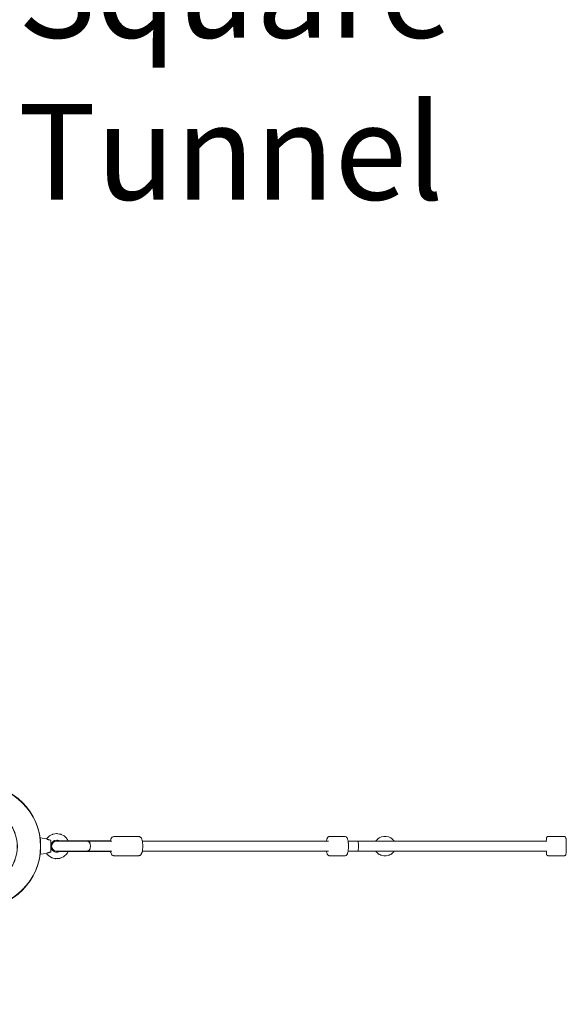
# Model space of a CAD drawing. Units: inches. Extents: x -6603 to 13980, y -9985 to 1244.
# Drawn here: x 1990 to 2987, y -6344 to -4544 of the extents above; entities that cross this region are included whole.
import ezdxf

# ---------------------------------------------------------------- set-up
doc = ezdxf.new("R2010")
doc.units = ezdxf.units.IN
doc.header["$MEASUREMENT"] = 0
doc.layers.add('Logos & Title', color=7, linetype='Continuous')

# ---------------------------------------------------------------- blocks, each defined once
blk = doc.blocks.new('block 1214')
at = {"layer": 'Logos & Title', "color": 7, "lineweight": 20, "true_color": 0xffffff}
blk.add_open_spline([(2045.9, -6066.2), (2045.4, -6066.3), (2044.8, -6066.3), (2044.3, -6066.4), (2043.7, -6066.5), (2043.1, -6066.7), (2042.6, -6066.8), (2042.3, -6066.9), (2041.9, -6067), (2041.5, -6067.2), (2040.8, -6067.4), (2040.2, -6067.8), (2039.7, -6068), (2039.6, -6068.1), (2039.4, -6068.2), (2039.3, -6068.2), (2039, -6068.5), (2038.7, -6068.6), (2038.7, -6068.6)], degree=3, knots=[0, 0, 0, 0, 1, 1, 1, 2, 2, 2, 3, 3, 3, 4, 4, 4, 5, 5, 5, 6, 6, 6, 6], dxfattribs=at)
blk = doc.blocks.new('block 1215')
at = {"layer": 'Logos & Title', "color": 7, "lineweight": 20, "true_color": 0xffffff}
blk.add_open_spline([(2038.7, -6041.7), (2038.7, -6041.7), (2039, -6041.9), (2039.3, -6042.1), (2039.5, -6042.2), (2039.6, -6042.2), (2039.7, -6042.3), (2040.2, -6042.6), (2040.9, -6042.9), (2041.6, -6043.2), (2041.9, -6043.3), (2042.3, -6043.4), (2042.6, -6043.5), (2043.1, -6043.7), (2043.8, -6043.8), (2044.3, -6043.9), (2044.8, -6044), (2045.4, -6044), (2045.9, -6044.1)], degree=3, knots=[0, 0, 0, 0, 1, 1, 1, 2, 2, 2, 3, 3, 3, 4, 4, 4, 5, 5, 5, 6, 6, 6, 6], dxfattribs=at)
blk = doc.blocks.new('block 1216')
at = {"layer": 'Logos & Title', "color": 7, "lineweight": 20, "true_color": 0xffffff}
blk.add_open_spline([(2046.4, -6065.8), (2046.3, -6066), (2046.3, -6066), (2046.3, -6066), (2046.1, -6066.2), (2046, -6066.2), (2045.9, -6066.2)], degree=3, knots=[0, 0, 0, 0, 1, 1, 1, 2, 2, 2, 2], dxfattribs=at)
blk = doc.blocks.new('block 1217')
at = {"layer": 'Logos & Title', "color": 7, "lineweight": 20, "true_color": 0xffffff}
blk.add_open_spline([(2045.9, -6044.1), (2046.1, -6044.1), (2046.2, -6044.2), (2046.2, -6044.2), (2046.3, -6044.3), (2046.4, -6044.4), (2046.4, -6044.4)], degree=3, knots=[0, 0, 0, 0, 1, 1, 1, 2, 2, 2, 2], dxfattribs=at)
blk = doc.blocks.new('block 1219')
at = {"layer": 'Logos & Title', "color": 7, "lineweight": 20, "true_color": 0xffffff}
blk.add_open_spline([(1802.9, -6055.2), (1802.9, -5993), (1853.2, -5942.7), (1915.4, -5942.7), (1977.5, -5942.7), (2027.9, -5993), (2027.9, -6055.2), (2027.9, -6117.3), (1977.5, -6167.6), (1915.4, -6167.6), (1853.2, -6167.6), (1802.9, -6117.3), (1802.9, -6055.2), (1802.9, -6055.2), (1802.9, -6055.2), (1802.9, -6055.2)], degree=3, knots=[0, 0, 0, 0, 1, 1, 1, 2, 2, 2, 3, 3, 3, 4, 4, 4, 5, 5, 5, 5], dxfattribs=at)
blk = doc.blocks.new('block 1220')
at = {"layer": 'Logos & Title', "color": 7, "lineweight": 20, "true_color": 0xffffff}
blk.add_lwpolyline([(2061, -6045.5), (2115.5, -6045.5)], dxfattribs=at)
blk = doc.blocks.new('block 1221')
at = {"layer": 'Logos & Title', "color": 7, "lineweight": 20, "true_color": 0xffffff}
blk.add_lwpolyline([(2115.5, -6045.5), (2155.8, -6045.5)], dxfattribs=at)
blk = doc.blocks.new('block 1222')
at = {"layer": 'Logos & Title', "color": 7, "lineweight": 20, "true_color": 0xffffff}
blk.add_lwpolyline([(2061, -6064.9), (2115.5, -6064.9)], dxfattribs=at)
blk = doc.blocks.new('block 1223')
at = {"layer": 'Logos & Title', "color": 7, "lineweight": 20, "true_color": 0xffffff}
blk.add_lwpolyline([(2115.5, -6064.9), (2155.8, -6064.9)], dxfattribs=at)
blk = doc.blocks.new('block 1224')
at = {"layer": 'Logos & Title', "color": 7, "lineweight": 20, "true_color": 0xffffff}
blk.add_lwpolyline([(2155.8, -6045.5), (2156.1, -6046.2)], dxfattribs=at)
blk = doc.blocks.new('block 1225')
at = {"layer": 'Logos & Title', "color": 7, "lineweight": 20, "true_color": 0xffffff}
blk.add_lwpolyline([(2156.1, -6064.2), (2155.8, -6064.9)], dxfattribs=at)
blk = doc.blocks.new('block 1226')
at = {"layer": 'Logos & Title', "color": 7, "lineweight": 20, "true_color": 0xffffff}
blk.add_lwpolyline([(2061, -6064.9), (2060.8, -6064.9)], dxfattribs=at)
blk = doc.blocks.new('block 1227')
at = {"layer": 'Logos & Title', "color": 7, "lineweight": 20, "true_color": 0xffffff}
blk.add_lwpolyline([(2061, -6045.5), (2060.8, -6045.5)], dxfattribs=at)
blk = doc.blocks.new('block 1228')
at = {"layer": 'Logos & Title', "color": 7, "lineweight": 20, "true_color": 0xffffff}
blk.add_lwpolyline([(2060.7, -6045.5), (2060, -6045.5)], dxfattribs=at)
blk = doc.blocks.new('block 1229')
at = {"layer": 'Logos & Title', "color": 7, "lineweight": 20, "true_color": 0xffffff}
blk.add_lwpolyline([(2060.7, -6064.9), (2060, -6064.9)], dxfattribs=at)
blk = doc.blocks.new('block 1230')
at = {"layer": 'Logos & Title', "color": 7, "lineweight": 20, "true_color": 0xffffff}
blk.add_lwpolyline([(2060.7, -6045.5), (2060.8, -6045.5)], dxfattribs=at)
blk = doc.blocks.new('block 1231')
at = {"layer": 'Logos & Title', "color": 7, "lineweight": 20, "true_color": 0xffffff}
blk.add_lwpolyline([(2060.7, -6064.9), (2060.8, -6064.9)], dxfattribs=at)
blk = doc.blocks.new('block 1232')
at = {"layer": 'Logos & Title', "color": 7, "lineweight": 20, "true_color": 0xffffff}
blk.add_open_spline([(2118, -6050.3), (2116.9, -6047.7), (2114.9, -6046.1), (2112.8, -6046.2)], degree=3, dxfattribs=at)
blk = doc.blocks.new('block 1233')
at = {"layer": 'Logos & Title', "color": 7, "lineweight": 20, "true_color": 0xffffff}
blk.add_open_spline([(2112.8, -6064.2), (2114.9, -6064.2), (2116.9, -6062.6), (2118, -6060)], degree=3, dxfattribs=at)
blk = doc.blocks.new('block 1234')
at = {"layer": 'Logos & Title', "color": 7, "lineweight": 20, "true_color": 0xffffff}
blk.add_open_spline([(2118, -6060), (2117.8, -6060.4), (2117.7, -6060.6), (2117.6, -6060.9), (2117.5, -6061.1), (2117.3, -6061.3), (2117.2, -6061.5), (2117, -6061.7), (2116.9, -6061.9), (2116.7, -6062.1), (2116.6, -6062.3), (2116.4, -6062.5), (2116.2, -6062.6), (2116.1, -6062.8), (2115.9, -6063), (2115.7, -6063.1), (2115.5, -6063.2), (2115.3, -6063.4), (2115.1, -6063.5), (2115, -6063.6), (2114.8, -6063.7), (2114.6, -6063.8), (2114.4, -6063.9), (2114.2, -6063.9), (2114, -6064), (2113.8, -6064.1), (2113.5, -6064.1), (2113.3, -6064.1), (2113.1, -6064.2), (2112.9, -6064.2), (2112.8, -6064.2)], degree=3, knots=[0, 0, 0, 0, 1, 1, 1, 2, 2, 2, 3, 3, 3, 4, 4, 4, 5, 5, 5, 6, 6, 6, 7, 7, 7, 8, 8, 8, 9, 9, 9, 10, 10, 10, 10], dxfattribs=at)
blk = doc.blocks.new('block 1235')
at = {"layer": 'Logos & Title', "color": 7, "lineweight": 20, "true_color": 0xffffff}
blk.add_open_spline([(2112.8, -6046.2), (2112.9, -6046.2), (2113.1, -6046.2), (2113.3, -6046.2), (2113.5, -6046.2), (2113.8, -6046.3), (2114, -6046.3), (2114.2, -6046.4), (2114.4, -6046.5), (2114.6, -6046.6), (2114.8, -6046.6), (2115, -6046.8), (2115.1, -6046.9), (2115.3, -6047), (2115.5, -6047.1), (2115.7, -6047.2), (2115.9, -6047.4), (2116.1, -6047.5), (2116.2, -6047.7), (2116.4, -6047.9), (2116.6, -6048), (2116.7, -6048.2), (2116.9, -6048.4), (2117, -6048.6), (2117.2, -6048.8), (2117.3, -6049), (2117.5, -6049.2), (2117.6, -6049.5), (2117.7, -6049.7), (2117.8, -6049.9), (2118, -6050.2)], degree=3, knots=[0, 0, 0, 0, 1, 1, 1, 2, 2, 2, 3, 3, 3, 4, 4, 4, 5, 5, 5, 6, 6, 6, 7, 7, 7, 8, 8, 8, 9, 9, 9, 10, 10, 10, 10], dxfattribs=at)
blk = doc.blocks.new('block 1236')
at = {"layer": 'Logos & Title', "color": 7, "lineweight": 20, "true_color": 0xffffff}
blk.add_open_spline([(2113.9, -6064.2), (2116.7, -6064.2), (2119.1, -6060.1), (2119.1, -6055.2), (2119.1, -6050.2), (2116.7, -6046.2), (2113.9, -6046.2)], degree=3, knots=[0, 0, 0, 0, 1, 1, 1, 2, 2, 2, 2], dxfattribs=at)
blk = doc.blocks.new('block 1254')
at = {"layer": 'Logos & Title', "color": 7, "lineweight": 20, "true_color": 0xffffff}
blk.add_open_spline([(2607.7, -6064.2), (2608.4, -6064.2), (2609, -6060.1), (2609, -6055.2), (2609, -6050.2), (2608.4, -6046.2), (2607.7, -6046.2)], degree=3, knots=[0, 0, 0, 0, 1, 1, 1, 2, 2, 2, 2], dxfattribs=at)
blk = doc.blocks.new('block 1281')
at = {"layer": 'Logos & Title', "color": 7, "lineweight": 20, "true_color": 0xffffff}
blk.add_lwpolyline([(2038.7, -6041.7), (2042.9, -6037.5), (2044, -6036.5), (2045.3, -6035.8), (2048, -6034.5), (2049.3, -6033.8), (2050, -6033.5), (2050.3, -6033.3), (2050.7, -6033.2), (2053.6, -6032.8), (2056.6, -6032.3), (2057.3, -6032.2), (2057.7, -6032.2), (2058.1, -6032.2), (2059.5, -6032.5), (2062.5, -6033), (2063.9, -6033.3), (2064.7, -6033.4), (2065, -6033.5), (2065.3, -6033.7), (2070.6, -6036.5), (2071.2, -6036.8), (2071.8, -6037.4), (2072.8, -6038.4), (2074.9, -6040.6), (2075.9, -6041.7), (2076.4, -6042.2), (2076.8, -6042.9), (2078.2, -6045.5)], dxfattribs=at)
blk = doc.blocks.new('block 1282')
at = {"layer": 'Logos & Title', "color": 7, "lineweight": 20, "true_color": 0xffffff}
blk.add_lwpolyline([(2078.2, -6064.9), (2076.7, -6067.4), (2075.9, -6068.7), (2075.5, -6069.3), (2075.3, -6069.6), (2075, -6069.9), (2070.6, -6073.8), (2070, -6074.3), (2069.7, -6074.6), (2069.4, -6074.7), (2068, -6075.3), (2065.3, -6076.5), (2063.9, -6077.1), (2063.2, -6077.4), (2062.9, -6077.5), (2062.5, -6077.5), (2059.5, -6077.8), (2056.6, -6078), (2055.8, -6078.1), (2055.1, -6078), (2053.6, -6077.6), (2050.7, -6076.9), (2049.3, -6076.6), (2048.6, -6076.4), (2047.9, -6076), (2042.9, -6072.9), (2042.2, -6072.5), (2041.7, -6071.9), (2040.7, -6070.8), (2038.7, -6068.6)], dxfattribs=at)
blk = doc.blocks.new('block 1283')
at = {"layer": 'Logos & Title', "color": 7, "lineweight": 20, "true_color": 0xffffff}
blk.add_lwpolyline([(2046.4, -6054.7), (2046.9, -6052), (2047, -6051.7), (2047.1, -6051.3), (2047.4, -6050.7), (2048.1, -6049.5), (2048.4, -6048.9), (2048.6, -6048.6), (2048.8, -6048.3), (2049.8, -6047.4), (2050.8, -6046.4), (2051, -6046.2), (2051.3, -6046), (2052, -6045.7), (2053.2, -6045.1), (2053.8, -6044.8), (2054.2, -6044.7), (2054.3, -6044.6), (2054.5, -6044.6), (2057.2, -6044.2), (2057.6, -6044.2), (2057.8, -6044.2), (2057.9, -6044.2), (2058.6, -6044.3), (2060, -6044.6), (2060.6, -6044.7), (2061, -6044.8), (2061.1, -6044.8), (2061.3, -6044.9), (2062.6, -6045.5)], dxfattribs=at)
blk = doc.blocks.new('block 1284')
at = {"layer": 'Logos & Title', "color": 7, "lineweight": 20, "true_color": 0xffffff}
blk.add_lwpolyline([(2062.6, -6064.9), (2060, -6065.8), (2059.8, -6065.9), (2059.6, -6065.9), (2059.3, -6065.9), (2058.6, -6066), (2057.2, -6066.1), (2056.5, -6066.1), (2056.4, -6066.1), (2056.2, -6066.1), (2055.9, -6066), (2054.5, -6065.6), (2053.2, -6065.3), (2053, -6065.3), (2052.9, -6065.2), (2052.6, -6065), (2052, -6064.6), (2050.8, -6063.9), (2050.2, -6063.5), (2050.1, -6063.4), (2050, -6063.3), (2049.8, -6063), (2048, -6060.8), (2047.9, -6060.7), (2047.8, -6060.6), (2047.7, -6060.2), (2047.4, -6059.6), (2047, -6058.3), (2046.7, -6057.7), (2046.6, -6057.3), (2046.6, -6057), (2046.4, -6055.6)], dxfattribs=at)
blk = doc.blocks.new('block 1285')
at = {"layer": 'Logos & Title', "color": 7, "lineweight": 20, "true_color": 0xffffff}
blk.add_lwpolyline([(2038.7, -6041.7), (2026.9, -6040.2)], dxfattribs=at)
blk = doc.blocks.new('block 1286')
at = {"layer": 'Logos & Title', "color": 7, "lineweight": 20, "true_color": 0xffffff}
blk.add_lwpolyline([(2038.7, -6068.6), (2026.9, -6070.1)], dxfattribs=at)
blk = doc.blocks.new('block 1287')
at = {"layer": 'Logos & Title', "color": 7, "lineweight": 20, "true_color": 0xffffff}
blk.add_lwpolyline([(2046.4, -6044.6), (2046.4, -6046.5), (2046.4, -6047.1), (2046.4, -6047.7), (2046.4, -6049.1), (2046.4, -6049.7), (2046.4, -6050.5), (2046.4, -6052), (2046.4, -6053.6), (2046.4, -6055.2), (2046.4, -6056.8), (2046.4, -6057.6), (2046.4, -6058.3), (2046.4, -6061.3), (2046.4, -6063.8), (2046.4, -6064.1), (2046.4, -6064.4), (2046.4, -6064.8), (2046.4, -6065.8)], dxfattribs=at)
blk = doc.blocks.new('block 1288')
at = {"layer": 'Logos & Title', "color": 7, "lineweight": 20, "true_color": 0xffffff}
blk.add_lwpolyline([(2060, -6045.5), (2059.9, -6046.2)], dxfattribs=at)
blk = doc.blocks.new('block 1289')
at = {"layer": 'Logos & Title', "color": 7, "lineweight": 20, "true_color": 0xffffff}
blk.add_lwpolyline([(2060, -6064.9), (2059.9, -6064.2)], dxfattribs=at)
blk = doc.blocks.new('block 1290')
at = {"layer": 'Logos & Title', "color": 7, "lineweight": 20, "true_color": 0xffffff}
blk.add_lwpolyline([(2158.2, -6046.2), (2113.9, -6046.2)], dxfattribs=at)
blk = doc.blocks.new('block 1291')
at = {"layer": 'Logos & Title', "color": 7, "lineweight": 20, "true_color": 0xffffff}
blk.add_lwpolyline([(2158.2, -6064.2), (2113.9, -6064.2)], dxfattribs=at)
blk = doc.blocks.new('block 1292')
at = {"layer": 'Logos & Title', "color": 7, "lineweight": 20, "true_color": 0xffffff}
blk.add_lwpolyline([(2113.2, -6046.2), (2112.8, -6046.2)], dxfattribs=at)
blk = doc.blocks.new('block 1293')
at = {"layer": 'Logos & Title', "color": 7, "lineweight": 20, "true_color": 0xffffff}
blk.add_lwpolyline([(2113.2, -6064.2), (2112.8, -6064.2)], dxfattribs=at)
blk = doc.blocks.new('block 1294')
at = {"layer": 'Logos & Title', "color": 7, "lineweight": 20, "true_color": 0xffffff}
blk.add_lwpolyline([(2113.9, -6064.2), (2113.2, -6064.2)], dxfattribs=at)
blk = doc.blocks.new('block 1295')
at = {"layer": 'Logos & Title', "color": 7, "lineweight": 20, "true_color": 0xffffff}
blk.add_lwpolyline([(2112.8, -6064.2), (2057, -6064.2)], dxfattribs=at)
blk = doc.blocks.new('block 1296')
at = {"layer": 'Logos & Title', "color": 7, "lineweight": 20, "true_color": 0xffffff}
blk.add_lwpolyline([(2057, -6046.2), (2112.8, -6046.2)], dxfattribs=at)
blk = doc.blocks.new('block 1297')
at = {"layer": 'Logos & Title', "color": 7, "lineweight": 20, "true_color": 0xffffff}
blk.add_lwpolyline([(2113.2, -6046.2), (2113.9, -6046.2)], dxfattribs=at)
blk = doc.blocks.new('block 1298')
at = {"layer": 'Logos & Title', "color": 7, "lineweight": 20, "true_color": 0xffffff}
blk.add_open_spline([(2057, -6046.2), (2052, -6046.2), (2048, -6050.2), (2048, -6055.2), (2048, -6060.1), (2052, -6064.2), (2057, -6064.2)], degree=3, knots=[0, 0, 0, 0, 1, 1, 1, 2, 2, 2, 2], dxfattribs=at)
blk = doc.blocks.new('block 1299')
at = {"layer": 'Logos & Title', "color": 7, "lineweight": 20, "true_color": 0xffffff}
blk.add_lwpolyline([(2207.5, -6037.7), (2208.4, -6037.8), (2208.9, -6037.9), (2209.1, -6038), (2209.3, -6038.1), (2210, -6038.5), (2210.4, -6038.7), (2210.7, -6038.9), (2211.5, -6039.9), (2211.7, -6040.1), (2211.8, -6040.3), (2212, -6040.8), (2212.9, -6042.7), (2213.4, -6044.9), (2213.9, -6047.2), (2214.1, -6048.3), (2214.2, -6049.7), (2214.4, -6052.4), (2214.4, -6053.8), (2214.4, -6055.2), (2214.4, -6058), (2214.2, -6060.6), (2214.1, -6062), (2214, -6062.6), (2213.9, -6063.2), (2213.5, -6065.5), (2213.2, -6066.7), (2212.8, -6067.6), (2211.9, -6069.5), (2211.4, -6070.5), (2211.2, -6070.9), (2210.6, -6071.4), (2210.4, -6071.6), (2210.3, -6071.7), (2210.1, -6071.8), (2209.2, -6072.2), (2208.4, -6072.5), (2208.2, -6072.6), (2208, -6072.6), (2207.5, -6072.7)], dxfattribs=at)
blk = doc.blocks.new('block 1300')
at = {"layer": 'Logos & Title', "color": 7, "lineweight": 20, "true_color": 0xffffff}
blk.add_lwpolyline([(2161.7, -6072.7), (2207.5, -6072.7)], dxfattribs=at)
blk = doc.blocks.new('block 1301')
at = {"layer": 'Logos & Title', "color": 7, "lineweight": 20, "true_color": 0xffffff}
blk.add_lwpolyline([(2161.7, -6037.7), (2207.5, -6037.7)], dxfattribs=at)
blk = doc.blocks.new('block 1302')
at = {"layer": 'Logos & Title', "color": 7, "lineweight": 20, "true_color": 0xffffff}
blk.add_lwpolyline([(2161.7, -6037.7), (2160.6, -6037.9), (2160.1, -6038), (2160, -6038), (2159.9, -6038), (2159.7, -6038.2), (2158.9, -6038.6), (2158.7, -6038.7), (2158.6, -6038.8), (2158.5, -6038.8), (2158.3, -6039.1), (2157.8, -6039.6), (2157.6, -6039.8), (2157.5, -6040), (2157.4, -6040), (2157.4, -6040.1), (2156.9, -6041.1), (2156.4, -6042.1), (2156.2, -6042.6), (2156.1, -6043.2), (2155.5, -6045.5)], dxfattribs=at)
blk = doc.blocks.new('block 1303')
at = {"layer": 'Logos & Title', "color": 7, "lineweight": 20, "true_color": 0xffffff}
blk.add_lwpolyline([(2155.5, -6064.9), (2155.7, -6066), (2155.9, -6066.6), (2155.9, -6066.8), (2156, -6066.9), (2156.1, -6067.1), (2157.1, -6069.2), (2157.6, -6070.2), (2157.8, -6070.7), (2157.9, -6070.9), (2158, -6071), (2158.3, -6071.2), (2158.8, -6071.7), (2159.7, -6072.1), (2160.6, -6072.5), (2160.8, -6072.6), (2160.9, -6072.6), (2161, -6072.6), (2161.1, -6072.6), (2161.7, -6072.7)], dxfattribs=at)
blk = doc.blocks.new('block 1320')
at = {"layer": 'Logos & Title', "color": 7, "lineweight": 20, "true_color": 0xffffff}
blk.add_lwpolyline([(2213.8, -6064.2), (2554, -6064.2)], dxfattribs=at)
blk = doc.blocks.new('block 1321')
at = {"layer": 'Logos & Title', "color": 7, "lineweight": 20, "true_color": 0xffffff}
blk.add_lwpolyline([(2589.9, -6064.2), (2607.7, -6064.2)], dxfattribs=at)
blk = doc.blocks.new('block 1322')
at = {"layer": 'Logos & Title', "color": 7, "lineweight": 20, "true_color": 0xffffff}
blk.add_lwpolyline([(2213.8, -6046.2), (2554, -6046.2)], dxfattribs=at)
blk = doc.blocks.new('block 1323')
at = {"layer": 'Logos & Title', "color": 7, "lineweight": 20, "true_color": 0xffffff}
blk.add_lwpolyline([(2589.9, -6046.2), (2607.7, -6046.2)], dxfattribs=at)
blk = doc.blocks.new('block 1324')
at = {"layer": 'Logos & Title', "color": 7, "lineweight": 20, "true_color": 0xffffff}
blk.add_lwpolyline([(2607.7, -6064.2), (2953.3, -6064.2)], dxfattribs=at)
blk = doc.blocks.new('block 1326')
at = {"layer": 'Logos & Title', "color": 7, "lineweight": 20, "true_color": 0xffffff}
blk.add_lwpolyline([(2607.7, -6046.2), (2953.3, -6046.2)], dxfattribs=at)
blk = doc.blocks.new('block 1342')
at = {"layer": 'Logos & Title', "color": 7, "lineweight": 20, "true_color": 0xffffff}
blk.add_lwpolyline([(2589.9, -6046.2), (2595.4, -6046.2)], dxfattribs=at)
blk = doc.blocks.new('block 1343')
at = {"layer": 'Logos & Title', "color": 7, "lineweight": 20, "true_color": 0xffffff}
blk.add_lwpolyline([(2595.4, -6046.2), (2610.7, -6046.2)], dxfattribs=at)
blk = doc.blocks.new('block 1344')
at = {"layer": 'Logos & Title', "color": 7, "lineweight": 20, "true_color": 0xffffff}
blk.add_lwpolyline([(2610.7, -6046.2), (2650.6, -6046.2)], dxfattribs=at)
blk = doc.blocks.new('block 1353')
at = {"layer": 'Logos & Title', "color": 7, "lineweight": 20, "true_color": 0xffffff}
blk.add_lwpolyline([(2674.2, -6046.2), (2684.4, -6046.2)], dxfattribs=at)
blk = doc.blocks.new('block 1354')
at = {"layer": 'Logos & Title', "color": 7, "lineweight": 20, "true_color": 0xffffff}
blk.add_lwpolyline([(2684.4, -6046.2), (2952.2, -6046.2)], dxfattribs=at)
blk = doc.blocks.new('block 1407')
at = {"layer": 'Logos & Title', "color": 7, "lineweight": 20, "true_color": 0xffffff}
blk.add_lwpolyline([(2659.4, -6072.7), (2663.7, -6071.9), (2664.8, -6071.7), (2665.8, -6071.2), (2667.8, -6070.2), (2668.8, -6069.7), (2669.3, -6069.4), (2669.5, -6069.3), (2669.7, -6069.2), (2669.8, -6069.1), (2671.3, -6067.5), (2672.9, -6065.9), (2673.3, -6065.5), (2673.5, -6065.3), (2673.6, -6065.1), (2674.2, -6064.2)], dxfattribs=at)
blk = doc.blocks.new('block 1408')
at = {"layer": 'Logos & Title', "color": 7, "lineweight": 20, "true_color": 0xffffff}
blk.add_lwpolyline([(2674.3, -6046.2), (2673, -6044.3), (2671.3, -6042.8), (2669.7, -6041.3), (2668.9, -6040.5), (2667.9, -6040.1), (2663.8, -6038.2), (2659.4, -6037.7)], dxfattribs=at)
blk = doc.blocks.new('block 1409')
at = {"layer": 'Logos & Title', "color": 7, "lineweight": 20, "true_color": 0xffffff}
blk.add_lwpolyline([(2655.4, -6072.7), (2659.4, -6072.7)], dxfattribs=at)
blk = doc.blocks.new('block 1410')
at = {"layer": 'Logos & Title', "color": 7, "lineweight": 20, "true_color": 0xffffff}
blk.add_lwpolyline([(2655.4, -6037.7), (2659.4, -6037.7)], dxfattribs=at)
blk = doc.blocks.new('block 1411')
at = {"layer": 'Logos & Title', "color": 7, "lineweight": 20, "true_color": 0xffffff}
blk.add_lwpolyline([(2655.4, -6072.7), (2651, -6071.9), (2649.9, -6071.7), (2648.9, -6071.2), (2646.9, -6070.2), (2645.9, -6069.7), (2645.4, -6069.4), (2645.2, -6069.3), (2645.1, -6069.2), (2645, -6069.1), (2643.4, -6067.5), (2641.8, -6065.9), (2641.5, -6065.5), (2641.3, -6065.3), (2641.1, -6065.1), (2640.5, -6064.2)], dxfattribs=at)
blk = doc.blocks.new('block 1412')
at = {"layer": 'Logos & Title', "color": 7, "lineweight": 20, "true_color": 0xffffff}
blk.add_lwpolyline([(2640.5, -6046.2), (2641.7, -6044.3), (2643.4, -6042.8), (2645, -6041.3), (2645.9, -6040.5), (2646.9, -6040.1), (2650.9, -6038.2), (2655.4, -6037.7)], dxfattribs=at)
blk = doc.blocks.new('block 1413')
at = {"layer": 'Logos & Title', "color": 7, "lineweight": 20, "true_color": 0xffffff}
blk.add_lwpolyline([(2584.7, -6072.7), (2586.1, -6072.4), (2587, -6071.7), (2587.2, -6071.6), (2587.4, -6071.4), (2587.6, -6071), (2588.2, -6070.2), (2588.4, -6069.8), (2588.6, -6069.3), (2588.9, -6068.2), (2589.5, -6066.2), (2589.8, -6065.1), (2589.9, -6063.8), (2590.3, -6061.1), (2590.4, -6060.4), (2590.4, -6059.7), (2590.5, -6058.2), (2590.6, -6055.2), (2590.5, -6052.2), (2590.4, -6050.7), (2590.4, -6049.9), (2590.3, -6049.2), (2589.9, -6046.5), (2589.9, -6045.9), (2589.8, -6045.2), (2589.5, -6044.1), (2588.9, -6042), (2588.8, -6041.4), (2588.6, -6041), (2588.2, -6040.2), (2588, -6039.7), (2587.6, -6039.3), (2587, -6038.6), (2586.8, -6038.4), (2586.6, -6038.3), (2586.1, -6038), (2584.7, -6037.7)], dxfattribs=at)
blk = doc.blocks.new('block 1414')
at = {"layer": 'Logos & Title', "color": 7, "lineweight": 20, "true_color": 0xffffff}
blk.add_lwpolyline([(2555.5, -6072.7), (2584.7, -6072.7)], dxfattribs=at)
blk = doc.blocks.new('block 1415')
at = {"layer": 'Logos & Title', "color": 7, "lineweight": 20, "true_color": 0xffffff}
blk.add_lwpolyline([(2555.5, -6037.7), (2584.7, -6037.7)], dxfattribs=at)
blk = doc.blocks.new('block 1416')
at = {"layer": 'Logos & Title', "color": 7, "lineweight": 20, "true_color": 0xffffff}
blk.add_lwpolyline([(2555.5, -6072.7), (2554.7, -6072.5), (2554.3, -6072.4), (2554.2, -6072.4), (2554.1, -6072.4), (2554.1, -6072.3), (2553.9, -6072.2), (2553.4, -6071.8), (2553.1, -6071.6), (2553, -6071.6), (2552.9, -6071.5), (2552.9, -6071.4), (2552.2, -6070.5), (2551.9, -6070), (2551.8, -6069.9), (2551.8, -6069.7), (2551.7, -6069.4), (2550.9, -6066.9), (2550.6, -6065.6), (2550.5, -6065.3), (2550.4, -6065.1), (2550.4, -6064.9), (2550.3, -6064.2)], dxfattribs=at)
blk = doc.blocks.new('block 1417')
at = {"layer": 'Logos & Title', "color": 7, "lineweight": 20, "true_color": 0xffffff}
blk.add_lwpolyline([(2550.3, -6046.2), (2550.4, -6045.4), (2550.6, -6044.7), (2550.9, -6043.4), (2551.2, -6042.1), (2551.3, -6041.7), (2551.4, -6041.6), (2551.4, -6041.4), (2551.7, -6040.9), (2552.2, -6039.9), (2552.2, -6039.7), (2552.3, -6039.6), (2552.5, -6039.4), (2552.9, -6038.9), (2553.3, -6038.5), (2553.4, -6038.4), (2553.4, -6038.4), (2553.6, -6038.3), (2553.9, -6038.1), (2554.2, -6037.9), (2554.7, -6037.8), (2555.5, -6037.7)], dxfattribs=at)
blk = doc.blocks.new('block 1441')
at = {"layer": 'Logos & Title', "color": 7, "lineweight": 20, "true_color": 0xffffff}
blk.add_lwpolyline([(2985.4, -6072.7), (2985.9, -6072.6), (2986.3, -6072.5), (2986.7, -6072.3), (2986.9, -6072.2), (2987, -6072.1), (2987.4, -6071.7), (2987.6, -6071.4), (2987.8, -6070.9), (2987.9, -6070.6), (2988.1, -6070), (2988.2, -6069.3), (2988.4, -6067.8), (2988.4, -6067.6), (2988.4, -6067.4), (2988.4, -6066.8), (2988.5, -6065.8), (2988.6, -6064.7), (2988.6, -6064.2), (2988.6, -6063.6), (2988.7, -6060.9), (2988.7, -6059.6), (2988.7, -6058.1), (2988.8, -6055.2), (2988.7, -6052.2), (2988.7, -6050.8), (2988.7, -6049.4), (2988.6, -6046.8), (2988.6, -6045.5), (2988.5, -6044.5), (2988.4, -6042.5), (2988.3, -6042.1), (2988.3, -6041.7), (2988.2, -6041.1), (2987.9, -6039.7), (2987.6, -6038.9), (2987.4, -6038.6), (2987, -6038.2), (2986.7, -6038.1), (2986.3, -6037.9), (2985.9, -6037.7), (2985.4, -6037.7)], dxfattribs=at)
blk = doc.blocks.new('block 1442')
at = {"layer": 'Logos & Title', "color": 7, "lineweight": 20, "true_color": 0xffffff}
blk.add_lwpolyline([(2955.4, -6072.7), (2985.4, -6072.7)], dxfattribs=at)
blk = doc.blocks.new('block 1443')
at = {"layer": 'Logos & Title', "color": 7, "lineweight": 20, "true_color": 0xffffff}
blk.add_lwpolyline([(2955.4, -6037.7), (2985.4, -6037.7)], dxfattribs=at)
blk = doc.blocks.new('block 1444')
at = {"layer": 'Logos & Title', "color": 7, "lineweight": 20, "true_color": 0xffffff}
blk.add_lwpolyline([(2955.4, -6072.7), (2954.8, -6072.6), (2954.7, -6072.5), (2954.6, -6072.5), (2954.6, -6072.5), (2954.3, -6072.4), (2954.1, -6072.3), (2954, -6072.2), (2954, -6072.2), (2953.9, -6072.2), (2953.7, -6071.9), (2953.5, -6071.8), (2953.5, -6071.8), (2953.4, -6071.7), (2953.3, -6071.5), (2953.2, -6071.3), (2953.2, -6071.3), (2953.1, -6071.3), (2953.1, -6071.2), (2953, -6071), (2952.9, -6070.8), (2952.9, -6070.7), (2952.8, -6070.4), (2952.7, -6070), (2952.7, -6069.6), (2952.6, -6068.7), (2952.5, -6067.9), (2952.4, -6067.8), (2952.4, -6067.7), (2952.4, -6067.6), (2952.4, -6067.3), (2952.4, -6066.7), (2952.2, -6064.2)], dxfattribs=at)
blk = doc.blocks.new('block 1445')
at = {"layer": 'Logos & Title', "color": 7, "lineweight": 20, "true_color": 0xffffff}
blk.add_lwpolyline([(2952.2, -6046.2), (2952.2, -6045.8), (2952.2, -6045.6), (2952.3, -6045.5), (2952.3, -6044.9), (2952.4, -6043.7), (2952.5, -6042.5), (2952.5, -6042.2), (2952.5, -6042), (2952.6, -6041.6), (2952.8, -6040), (2952.9, -6039.8), (2952.9, -6039.7), (2952.9, -6039.6), (2953.1, -6039.1), (2953.2, -6039), (2953.2, -6038.9), (2953.2, -6038.9), (2953.3, -6038.8), (2953.4, -6038.7), (2953.4, -6038.7), (2953.4, -6038.6), (2953.7, -6038.4), (2954, -6038.2), (2954, -6038.1), (2954.1, -6038.1), (2954.1, -6038), (2954.3, -6038), (2954.8, -6037.8), (2955, -6037.7), (2955.1, -6037.7), (2955.4, -6037.7)], dxfattribs=at)
blk = doc.blocks.new('block 1213')
at = {"layer": 'Logos & Title'}
for name in ['block 1219', 'block 1285', 'block 1281', 'block 1215', 'block 1217', 'block 1283', 'block 1287', 'block 1298', 'block 1296', 'block 1288', 'block 1228', 'block 1230', 'block 1227', 'block 1220', 'block 1232', 'block 1235', 'block 1292', 'block 1297', 'block 1236', 'block 1290', 'block 1221', 'block 1302', 'block 1224', 'block 1301', 'block 1299', 'block 1322', 'block 1417', 'block 1415', 'block 1413', 'block 1323', 'block 1342', 'block 1343', 'block 1254', 'block 1326', 'block 1344', 'block 1412', 'block 1410', 'block 1408', 'block 1353', 'block 1354', 'block 1445', 'block 1443', 'block 1441', 'block 1282', 'block 1214', 'block 1216', 'block 1284', 'block 1295', 'block 1289', 'block 1229', 'block 1231', 'block 1226', 'block 1222', 'block 1233', 'block 1234', 'block 1293', 'block 1294', 'block 1291', 'block 1223', 'block 1303', 'block 1225', 'block 1320', 'block 1416', 'block 1321', 'block 1324', 'block 1411', 'block 1407', 'block 1444', 'block 1286', 'block 1300', 'block 1414', 'block 1409', 'block 1442']:
    blk.add_blockref(name, (0, 0), dxfattribs=at)
blk = doc.blocks.new('block 2026')
at = {"layer": 'Logos & Title', "color": 7, "lineweight": 20, "true_color": 0xffffff}
blk.add_open_spline([(1845.3, -6055.9), (1845.3, -6017.2), (1876.7, -5985.9), (1915.3, -5985.9), (1954, -5985.9), (1985.3, -6017.2), (1985.3, -6055.9), (1985.3, -6094.6), (1954, -6125.9), (1915.3, -6125.9), (1876.7, -6125.9), (1845.3, -6094.6), (1845.3, -6055.9), (1845.3, -6055.9), (1845.3, -6055.9), (1845.3, -6055.9)], degree=3, knots=[0, 0, 0, 0, 1, 1, 1, 2, 2, 2, 3, 3, 3, 4, 4, 4, 5, 5, 5, 5], dxfattribs=at)
blk = doc.blocks.new('block 2027')
at = {"layer": 'Logos & Title', "color": 7, "lineweight": 20, "true_color": 0xffffff}
blk.add_open_spline([(1802.8, -6055.9), (1802.8, -5993.8), (1853.2, -5943.4), (1915.3, -5943.4), (1977.5, -5943.4), (2027.8, -5993.8), (2027.8, -6055.9), (2027.8, -6118), (1977.5, -6168.4), (1915.3, -6168.4), (1853.2, -6168.4), (1802.8, -6118), (1802.8, -6055.9), (1802.8, -6055.9), (1802.8, -6055.9), (1802.8, -6055.9)], degree=3, knots=[0, 0, 0, 0, 1, 1, 1, 2, 2, 2, 3, 3, 3, 4, 4, 4, 5, 5, 5, 5], dxfattribs=at)
blk = doc.blocks.new('block 2028')
at = {"layer": 'Logos & Title', "color": 7, "lineweight": 20, "true_color": 0xffffff}
blk.add_open_spline([(1845.5, -6055.9), (1845.5, -6017.3), (1876.8, -5986), (1915.3, -5986), (1953.9, -5986), (1985.2, -6017.3), (1985.2, -6055.9), (1985.2, -6094.5), (1953.9, -6125.7), (1915.3, -6125.7), (1876.8, -6125.7), (1845.5, -6094.5), (1845.5, -6055.9), (1845.5, -6055.9), (1845.5, -6055.9), (1845.5, -6055.9)], degree=3, knots=[0, 0, 0, 0, 1, 1, 1, 2, 2, 2, 3, 3, 3, 4, 4, 4, 5, 5, 5, 5], dxfattribs=at)
blk = doc.blocks.new('block 2025')
at = {"layer": 'Logos & Title'}
for name in ['block 2027', 'block 2026', 'block 2028']:
    blk.add_blockref(name, (0, 0), dxfattribs=at)
blk = doc.blocks.new('block 2029')
at = {"layer": 'Logos & Title', "color": 7, "lineweight": 20, "true_color": 0xffffff}
blk.add_lwpolyline([(1742.3, -6026.1), (1742.3, -6086.4)], dxfattribs=at)
blk = doc.blocks.new('block 2030')
at = {"layer": 'Logos & Title', "color": 7, "lineweight": 20, "true_color": 0xffffff}
blk.add_lwpolyline([(1089.3, -6026.1), (1089.3, -6086.4)], dxfattribs=at)
blk = doc.blocks.new('block 2031')
at = {"layer": 'Logos & Title', "color": 7, "lineweight": 20, "true_color": 0xffffff}
blk.add_lwpolyline([(1025.3, -6047.1), (1025.3, -6065.5)], dxfattribs=at)
blk = doc.blocks.new('block 2032')
at = {"layer": 'Logos & Title', "color": 7, "lineweight": 20, "true_color": 0xffffff}
blk.add_lwpolyline([(1025.3, -6037.9), (1025.3, -6047.1)], dxfattribs=at)
blk = doc.blocks.new('block 2033')
at = {"layer": 'Logos & Title', "color": 7, "lineweight": 20, "true_color": 0xffffff}
blk.add_lwpolyline([(1023, -6047.1), (1025.3, -6047.1)], dxfattribs=at)
blk = doc.blocks.new('block 2034')
at = {"layer": 'Logos & Title', "color": 7, "lineweight": 20, "true_color": 0xffffff}
blk.add_lwpolyline([(1023, -6065.5), (1025.3, -6065.5)], dxfattribs=at)
blk = doc.blocks.new('block 2035')
at = {"layer": 'Logos & Title', "color": 7, "lineweight": 20, "true_color": 0xffffff}
blk.add_lwpolyline([(1025.3, -6065.5), (1025.3, -6074.6)], dxfattribs=at)
blk = doc.blocks.new('block 2036')
at = {"layer": 'Logos & Title', "color": 7, "lineweight": 20, "true_color": 0xffffff}
blk.add_lwpolyline([(1021.8, -6074.6), (1025.3, -6074.6)], dxfattribs=at)
blk = doc.blocks.new('block 2037')
at = {"layer": 'Logos & Title', "color": 7, "lineweight": 20, "true_color": 0xffffff}
blk.add_lwpolyline([(1021.8, -6037.9), (1025.3, -6037.9)], dxfattribs=at)
blk = doc.blocks.new('block 2038')
at = {"layer": 'Logos & Title', "color": 7, "lineweight": 20, "true_color": 0xffffff}
blk.add_lwpolyline([(1806.3, -6065.5), (1806.3, -6047.1)], dxfattribs=at)
blk = doc.blocks.new('block 2039')
at = {"layer": 'Logos & Title', "color": 7, "lineweight": 20, "true_color": 0xffffff}
blk.add_lwpolyline([(1806.3, -6074.6), (1806.3, -6065.5)], dxfattribs=at)
blk = doc.blocks.new('block 2040')
at = {"layer": 'Logos & Title', "color": 7, "lineweight": 20, "true_color": 0xffffff}
blk.add_lwpolyline([(1808.7, -6065.5), (1806.3, -6065.5)], dxfattribs=at)
blk = doc.blocks.new('block 2041')
at = {"layer": 'Logos & Title', "color": 7, "lineweight": 20, "true_color": 0xffffff}
blk.add_lwpolyline([(1808.7, -6047.1), (1806.3, -6047.1)], dxfattribs=at)
blk = doc.blocks.new('block 2042')
at = {"layer": 'Logos & Title', "color": 7, "lineweight": 20, "true_color": 0xffffff}
blk.add_lwpolyline([(1806.3, -6047.1), (1806.3, -6037.9)], dxfattribs=at)
blk = doc.blocks.new('block 2043')
at = {"layer": 'Logos & Title', "color": 7, "lineweight": 20, "true_color": 0xffffff}
blk.add_lwpolyline([(1809.9, -6037.9), (1806.3, -6037.9)], dxfattribs=at)
blk = doc.blocks.new('block 2044')
at = {"layer": 'Logos & Title', "color": 7, "lineweight": 20, "true_color": 0xffffff}
blk.add_lwpolyline([(1809.9, -6074.6), (1806.3, -6074.6)], dxfattribs=at)
blk = doc.blocks.new('block 2045')
at = {"layer": 'Logos & Title', "color": 7, "lineweight": 20, "true_color": 0xffffff}
blk.add_lwpolyline([(1089.3, -6026.1), (1089.3, -6086.4)], dxfattribs=at)
blk = doc.blocks.new('block 2046')
at = {"layer": 'Logos & Title', "color": 7, "lineweight": 20, "true_color": 0xffffff}
blk.add_lwpolyline([(1742.3, -6026.1), (1742.3, -6086.4)], dxfattribs=at)
blk = doc.blocks.new('block 2047')
at = {"layer": 'Logos & Title', "color": 7, "lineweight": 20, "true_color": 0xffffff}
blk.add_lwpolyline([(1742.3, -6026.1), (1089.3, -6026.1)], dxfattribs=at)
blk = doc.blocks.new('block 2048')
at = {"layer": 'Logos & Title', "color": 7, "lineweight": 20, "true_color": 0xffffff}
blk.add_lwpolyline([(1742.3, -6086.4), (1089.3, -6086.4)], dxfattribs=at)
blk = doc.blocks.new('block 2049')
at = {"layer": 'Logos & Title', "color": 7, "lineweight": 20, "true_color": 0xffffff}
blk.add_lwpolyline([(1025.3, -6072.2), (1089.3, -6086.4)], dxfattribs=at)
blk = doc.blocks.new('block 2050')
at = {"layer": 'Logos & Title', "color": 7, "lineweight": 20, "true_color": 0xffffff}
blk.add_lwpolyline([(1025.3, -6040.4), (1089.3, -6026.1)], dxfattribs=at)
blk = doc.blocks.new('block 2051')
at = {"layer": 'Logos & Title', "color": 7, "lineweight": 20, "true_color": 0xffffff}
blk.add_lwpolyline([(1806.3, -6040.4), (1742.3, -6026.1)], dxfattribs=at)
blk = doc.blocks.new('block 2052')
at = {"layer": 'Logos & Title', "color": 7, "lineweight": 20, "true_color": 0xffffff}
blk.add_lwpolyline([(1806.3, -6072.2), (1742.3, -6086.4)], dxfattribs=at)
blk = doc.blocks.new('block 2024')
at = {"layer": 'Logos & Title'}
for name in ['block 2025', 'block 2050', 'block 2030', 'block 2045', 'block 2047', 'block 2029', 'block 2046', 'block 2051', 'block 2037', 'block 2033', 'block 2032', 'block 2031', 'block 2042', 'block 2043', 'block 2038', 'block 2041', 'block 2034', 'block 2035', 'block 2039', 'block 2040', 'block 2036', 'block 2049', 'block 2052', 'block 2044', 'block 2048']:
    blk.add_blockref(name, (0, 0), dxfattribs=at)
blk = doc.blocks.new('block 3298')
at = {"layer": 'Logos & Title', "color": 7, "lineweight": 20, "true_color": 0xffffff}
blk.add_open_spline([(1915.4, -6167.6), (1853.2, -6167.6), (1802.9, -6117.3), (1802.9, -6055.2), (1802.9, -5993), (1853.2, -5942.7), (1915.4, -5942.7), (1977.5, -5942.7), (2027.9, -5993), (2027.9, -6055.2), (2027.9, -6117.3), (1977.5, -6167.6), (1915.4, -6167.6), (1915.4, -6167.6), (1915.4, -6167.6), (1915.4, -6167.6)], degree=3, knots=[0, 0, 0, 0, 1, 1, 1, 2, 2, 2, 3, 3, 3, 4, 4, 4, 5, 5, 5, 5], dxfattribs=at)
blk = doc.blocks.new('block 3293')
at = {"layer": 'Logos & Title'}
blk.add_blockref('block 3298', (0, 0), dxfattribs=at)
blk = doc.blocks.new('block 3292')
at = {"layer": 'Logos & Title'}
blk.add_blockref('block 3293', (0, 0), dxfattribs=at)
blk = doc.blocks.new('block 2053')
at = {"layer": 'Logos & Title'}
blk.add_blockref('block 3292', (0, 0), dxfattribs=at)

msp = doc.modelspace()

# ---------------------------------------------------------------- linework, layer by layer
at = {"layer": 'Logos & Title', "color": 95, "lineweight": 9, "true_color": 0x37b34a}
msp.add_open_spline([(9180.8, -2056.9), (9182.1, -2057.7), (9183.4, -2058.4), (9184.6, -2059.2), (9366.2, -2059.2), (9513.5, -2059.2), (9513.5, -2059.2), (10894.2, -2059.2), (12013.5, -3178.5), (12013.5, -4559.2), (12013.5, -5939.9), (10894.2, -7059.2), (9513.5, -7059.2), (9513.5, -7059.2), (9365.1, -7059.2), (9182.6, -7059.2), (8414.8, -7501.9), (7158.2, -8226.5), (7158.2, -8226.5), (6753.5, -8460.1), (6310.5, -8567.8), (5874.9, -8561.6), (5462.8, -8561.4), (1359.6, -8561.4), (948.7, -8561.4), (513.1, -8567.7), (70.2, -8460.1), (-334.4, -8226.5), (-334.4, -8226.5), (-1587.7, -7501.9), (-2353.4, -7059.2), (-2535.6, -7059.2), (-2683.6, -7059.2), (-2683.6, -7059.2), (-4064.3, -7059.2), (-5183.6, -5939.9), (-5183.6, -4559.2), (-5183.6, -3178.5), (-4064.3, -2059.2), (-2683.6, -2059.2), (-2683.6, -2059.2), (-2536.7, -2059.2), (-2355.5, -2059.2), (-1589.9, -1615), (-334.4, -886.6), (-334.4, -886.6), (70.3, -653), (513.2, -545.3), (948.9, -551.7), (1360.9, -551.7), (5463, -551.7), (5874.9, -551.5), (6310.5, -545.3), (6753.5, -653), (7158.2, -886.6), (7158.2, -886.6), (8412.8, -1612.6), (9180.8, -2056.9)], degree=3, knots=[0, 0, 0, 0, 1, 1, 1, 2, 2, 2, 3, 3, 3, 4, 4, 4, 5, 5, 5, 6, 6, 6, 7, 7, 7, 8, 8, 8, 9, 9, 9, 10, 10, 10, 11, 11, 11, 12, 12, 12, 13, 13, 13, 14, 14, 14, 15, 15, 15, 16, 16, 16, 17, 17, 17, 18, 18, 18, 19, 19, 19, 19], dxfattribs=at)
at = {"layer": 'Logos & Title', "color": 240, "lineweight": 9, "true_color": 0xec1c24}
msp.add_open_spline([(8925.2, -3057.7), (8923.2, -3057.7), (8921.2, -3057.7), (8919.2, -3057.7), (8211.4, -2649.3), (6658.2, -1753.4), (6658.2, -1753.4), (6563.2, -1698.5), (6464.7, -1655.3), (6364.3, -1623.1), (5994.1, -1246.3), (5478.6, -1012.4), (4908.5, -1012.4), (4908.5, -1012.4), (1915.4, -1024.5), (1915.4, -1024.5), (1345.3, -1024.5), (829.8, -1258.4), (459.6, -1635.4), (359.1, -1667.3), (260.6, -1710.6), (165.6, -1765.5), (165.6, -1765.5), (-1373.8, -2648.4), (-2083.2, -3055.3), (-2361.7, -3055.2), (-2683.6, -3055.2), (-2683.6, -3055.2), (-3512, -3055.2), (-4183.6, -3726.8), (-4183.6, -4555.2), (-4183.6, -5383.7), (-3512, -6055.2), (-2683.6, -6055.2), (-2683.6, -6055.2), (-2365.7, -6055.2), (-2088.4, -6055.2), (-1381.4, -6466.9), (165.6, -7367.5), (165.6, -7367.5), (258.7, -7421.3), (355.3, -7463.9), (453.7, -7495.7), (824.3, -7876.3), (1342.2, -8112.7), (1915.4, -8112.7), (1915.4, -8112.7), (4908.5, -8112.7), (4908.5, -8112.7), (5487.8, -8112.7), (6010.7, -7871.2), (6382.1, -7483.4), (6476.3, -7451.9), (6568.8, -7410.5), (6658.2, -7358.9), (6658.2, -7358.9), (8200, -6468.5), (8911.4, -6057.6), (9190.3, -6059.3), (9513.5, -6061.2), (9513.5, -6061.2), (10341.9, -6061.2), (11013.5, -5389.6), (11013.5, -4561.2), (11013.5, -3732.7), (10341.9, -3061.2), (9513.5, -3061.2), (9513.5, -3061.2), (9200.9, -3059.3), (8925.2, -3057.7)], degree=3, knots=[0, 0, 0, 0, 1, 1, 1, 2, 2, 2, 3, 3, 3, 4, 4, 4, 5, 5, 5, 6, 6, 6, 7, 7, 7, 8, 8, 8, 9, 9, 9, 10, 10, 10, 11, 11, 11, 12, 12, 12, 13, 13, 13, 14, 14, 14, 15, 15, 15, 16, 16, 16, 17, 17, 17, 18, 18, 18, 19, 19, 19, 20, 20, 20, 21, 21, 21, 22, 22, 22, 23, 23, 23, 23], dxfattribs=at)

# ---------------------------------------------------------------- block references
at = {"layer": 'Logos & Title'}
for name in ['block 2053', 'block 2024', 'block 1213']:
    msp.add_blockref(name, (0, 0), dxfattribs=at)

# ---------------------------------------------------------------- texts
at = {"layer": 'Logos & Title', "color": 154, "true_color": 0x005daa, "char_height": 174.837, "attachment_point": 7}
for s, insert in [('\\fGotham Narrow Book|b0|i0|c0|p34;\\W1;Square ', (1986.4, -4577)), ('\\fGotham Narrow Book|b0|i0|c0|p34;\\W1;Tunnel', (1986.4, -4873.3))]:
    msp.add_mtext(s, dxfattribs=dict(at, insert=insert))

doc.saveas('drawing.dxf')
